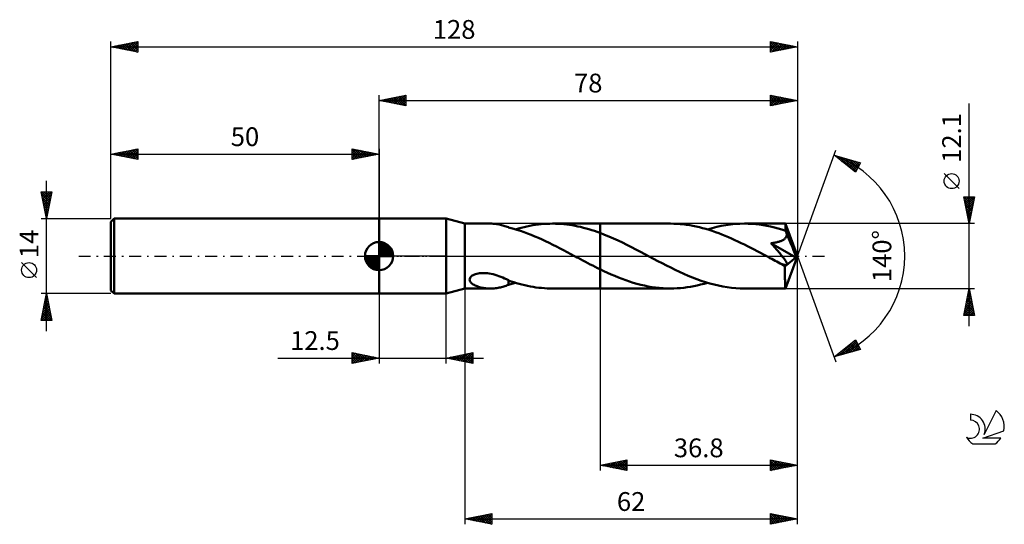
# Model space of a CAD drawing. Units: millimetres. Extents: x -17 to 167, y -50 to 44.
import ezdxf
from ezdxf.enums import TextEntityAlignment as Align

# ---------------------------------------------------------------- set-up
doc = ezdxf.new("R2010")
doc.units = ezdxf.units.MM
doc.header["$LTSCALE"] = 5.55
doc.linetypes.add('LONGDASH_DASH', pattern=[0.85, 0.4, -0.2, 0.05, -0.2])
for name, color, linetype in [('1', 4, 'CONTINUOUS'), ('2', 7, 'CONTINUOUS'), ('4', 2, 'LONGDASH_DASH'), ('CUT', 1, 'CONTINUOUS'), ('NOCUT', 7, 'CONTINUOUS'), ('SK1', 4, 'CONTINUOUS'), ('SK2', 7, 'CONTINUOUS'), ('SK4', 2, 'LONGDASH_DASH'), ('SK6', 5, 'CONTINUOUS')]:
    doc.layers.add(name, color=color, linetype=linetype)
doc.styles.get("Standard").update_dxf_attribs({"font": 'Monospac821 BT'})

msp = doc.modelspace()

# ---------------------------------------------------------------- linework, layer by layer
at = {"layer": '1', "color": 4, "linetype": 'CONTINUOUS', "lineweight": 50}
for p, q in [((50, 7), (62.5, 7)), ((50, -7), (50, 7)), ((66, 6.05), (62.5, 7)), ((62.5, -7), (62.5, 7)), ((66, 6.05), (70.8, 6.05)), ((66, -6.05), (66, 6.05)), ((71.02, 6.05), (70.79, 6.05)), ((71.26, 6.04), (71.02, 6.05)), ((71.49, 6.02), (71.26, 6.04)), ((71.72, 6), (71.49, 6.02)), ((71.95, 5.97), (71.72, 6)), ((72.18, 5.93), (71.95, 5.97)), ((72.4, 5.88), (72.18, 5.93)), ((72.62, 5.84), (72.4, 5.88)), ((72.84, 5.78), (72.62, 5.84)), ((73.06, 5.72), (72.84, 5.78)), ((73.27, 5.66), (73.06, 5.72)), ((73.48, 5.59), (73.27, 5.66)), ((73.69, 5.52), (73.48, 5.59)), ((73.9, 5.45), (73.69, 5.52)), ((77.04, 5.41), (77.57, 5.53)), ((77.57, 5.53), (78.11, 5.64)), ((78.11, 5.64), (78.64, 5.73)), ((78.64, 5.73), (79.18, 5.82)), ((79.18, 5.82), (79.71, 5.89)), ((79.71, 5.89), (80.25, 5.95)), ((80.25, 5.95), (80.79, 5.99)), ((80.79, 5.99), (81.32, 6.03)), ((81.32, 6.03), (81.86, 6.04)), ((81.86, 6.04), (82.4, 6.05)), ((82.34, 6.05), (91.2, 6.05)), ((82.91, 6.04), (82.4, 6.05)), ((83.43, 6.02), (82.91, 6.04)), ((83.95, 5.99), (83.43, 6.02)), ((84.47, 5.94), (83.95, 5.99)), ((84.98, 5.89), (84.47, 5.94)), ((85.5, 5.82), (84.98, 5.89)), ((86.02, 5.74), (85.5, 5.82)), ((86.54, 5.64), (86.02, 5.74)), ((87.06, 5.54), (86.54, 5.64)), ((87.57, 5.42), (87.06, 5.54)), ((104.33, 6.05), (91.2, 6.05)), ((91.2, 6.05), (91.2, 6.05)), ((91.2, 4.31), (91.2, 6.05)), ((91.2, -6.05), (91.2, 6.05)), ((104.93, 6.04), (104.33, 6.05)), ((105.53, 6.02), (104.93, 6.04)), ((106.12, 5.97), (105.53, 6.02)), ((106.73, 5.92), (106.12, 5.97)), ((107.33, 5.84), (106.73, 5.92)), ((107.93, 5.75), (107.33, 5.84)), ((108.53, 5.64), (107.93, 5.75)), ((109.13, 5.52), (108.53, 5.64)), ((109.73, 5.38), (109.13, 5.52)), ((112.95, 5.44), (113.81, 5.62)), ((113.81, 5.62), (114.67, 5.78)), ((114.67, 5.78), (115.53, 5.9)), ((115.53, 5.9), (116.4, 5.98)), ((116.4, 5.98), (117.25, 6.03)), ((117.25, 6.03), (118.11, 6.05)), ((118.81, 6.04), (118.11, 6.05)), ((125.74, 6.05), (118.11, 6.05)), ((119.52, 6), (118.81, 6.04)), ((120.22, 5.95), (119.52, 6)), ((120.92, 5.87), (120.22, 5.95)), ((121.61, 5.77), (120.92, 5.87)), ((122.3, 5.64), (121.61, 5.77)), ((123, 5.5), (122.3, 5.64)), ((125.75, 6.05), (125.74, 6.05)), ((125.74, 6.05), (125.74, 6.05)), ((125.74, 6.05), (125.74, 6.05)), ((125.75, 6.04), (125.75, 6.05)), ((125.75, 6.05), (125.75, 6.05)), ((125.75, 6.02), (125.75, 6.04)), ((128, 0), (125.75, 6.04)), ((125.75, 6.04), (125.75, 6.04)), ((125.76, 5.99), (125.75, 6.02)), ((125.76, 5.93), (125.76, 5.99)), ((125.77, 5.87), (125.76, 5.93)), ((125.78, 5.79), (125.77, 5.87)), ((125.78, 5.7), (125.78, 5.79)), ((125.79, 5.6), (125.78, 5.7)), ((125.79, 5.49), (125.79, 5.6)), ((74.11, 5.37), (73.9, 5.45)), ((74.11, 5.35), (74.11, 5.37)), ((74.61, 5.21), (74.11, 5.35)), ((75.11, 5.07), (74.61, 5.21)), ((75.7, 4.9), (75.11, 5.07)), ((75.45, 4.97), (75.98, 5.13)), ((76.36, 4.68), (75.7, 4.9)), ((75.98, 5.13), (76.51, 5.27)), ((77.03, 4.45), (76.36, 4.68)), ((76.51, 5.27), (77.04, 5.41)), ((77.69, 4.2), (77.03, 4.45)), ((78.37, 3.94), (77.69, 4.2)), ((79.04, 3.66), (78.37, 3.94)), ((88.09, 5.29), (87.57, 5.42)), ((88.61, 5.16), (88.09, 5.29)), ((89.13, 5.01), (88.61, 5.16)), ((89.64, 4.85), (89.13, 5.01)), ((90.16, 4.68), (89.64, 4.85)), ((90.68, 4.5), (90.16, 4.68)), ((91.2, 4.31), (90.68, 4.5)), ((92.04, 3.99), (91.2, 4.31)), ((91.2, 4.31), (91.2, 4.31)), ((91.2, 4.31), (91.2, 4.31)), ((91.2, 4.31), (91.2, 4.31)), ((91.2, 4.31), (91.2, 4.31)), ((91.2, 4.31), (91.2, 4.31)), ((92.87, 3.64), (92.04, 3.99)), ((110.33, 5.23), (109.73, 5.38)), ((110.93, 5.06), (110.33, 5.23)), ((111.53, 4.88), (110.93, 5.06)), ((111.22, 4.97), (112.09, 5.22)), ((112.13, 4.68), (111.53, 4.88)), ((112.09, 5.22), (112.95, 5.44)), ((112.73, 4.48), (112.13, 4.68)), ((113.33, 4.26), (112.73, 4.48)), ((113.92, 4.02), (113.33, 4.26)), ((114.52, 3.78), (113.92, 4.02)), ((115.12, 3.53), (114.52, 3.78)), ((123.7, 5.34), (123, 5.5)), ((124.4, 5.15), (123.7, 5.34)), ((125.1, 4.95), (124.4, 5.15)), ((125.8, 4.72), (125.1, 4.95)), ((125.8, 5.36), (125.79, 5.49)), ((128, 0), (125.8, 5.36)), ((125.8, 4.72), (125.8, 5.36)), ((125.83, 4.66), (125.8, 4.72)), ((125.85, 4.59), (125.83, 4.66)), ((125.88, 4.53), (125.85, 4.59)), ((125.91, 4.46), (125.88, 4.53)), ((125.9, 3.57), (125.95, 3.68)), ((125.93, 4.4), (125.91, 4.46)), ((125.96, 4.33), (125.93, 4.4)), ((125.95, 3.68), (125.98, 3.79)), ((125.99, 4.26), (125.96, 4.33)), ((125.98, 3.79), (126, 3.91)), ((126, 4.14), (125.99, 4.26)), ((126.73, 2.49), (125.99, 4.26)), ((126.01, 4.03), (126, 4.14)), ((126, 3.91), (126.01, 4.03)), ((79.71, 3.37), (79.04, 3.66)), ((80.38, 3.07), (79.71, 3.37)), ((81.05, 2.76), (80.38, 3.07)), ((81.72, 2.44), (81.05, 2.76)), ((82.4, 2.11), (81.72, 2.44)), ((83.07, 1.77), (82.4, 2.11)), ((93.71, 3.28), (92.87, 3.64)), ((94.55, 2.89), (93.71, 3.28)), ((95.39, 2.5), (94.55, 2.89)), ((96.22, 2.09), (95.39, 2.5)), ((97.05, 1.67), (96.22, 2.09)), ((115.73, 3.26), (115.12, 3.53)), ((116.33, 2.99), (115.73, 3.26)), ((116.92, 2.71), (116.33, 2.99)), ((117.52, 2.42), (116.92, 2.71)), ((118.12, 2.13), (117.52, 2.42)), ((118.71, 1.83), (118.12, 2.13)), ((123.07, 2.4), (123.29, 2.43)), ((123.28, 2.17), (123.07, 2.4)), ((127.69, -0.26), (123.07, 2.4)), ((123.48, 1.95), (123.28, 2.17)), ((123.29, 2.43), (123.5, 2.46)), ((123.68, 1.73), (123.48, 1.95)), ((123.5, 2.46), (123.69, 2.49)), ((123.69, 2.49), (123.88, 2.52)), ((123.88, 2.52), (124.05, 2.56)), ((124.05, 2.56), (124.22, 2.59)), ((124.22, 2.59), (124.37, 2.63)), ((124.37, 2.63), (124.52, 2.67)), ((124.52, 2.67), (124.65, 2.71)), ((124.65, 2.71), (124.78, 2.75)), ((124.78, 2.75), (124.91, 2.8)), ((124.91, 2.8), (125.04, 2.85)), ((125.04, 2.85), (125.16, 2.91)), ((125.16, 2.91), (125.28, 2.97)), ((125.28, 2.97), (125.39, 3.04)), ((125.39, 3.04), (125.5, 3.11)), ((125.5, 3.11), (125.6, 3.19)), ((125.6, 3.19), (125.69, 3.28)), ((125.69, 3.28), (125.77, 3.37)), ((125.77, 3.37), (125.84, 3.47)), ((125.84, 3.47), (125.9, 3.57)), ((127.08, 1.63), (126.73, 2.49)), ((83.74, 1.42), (83.07, 1.77)), ((84.41, 1.07), (83.74, 1.42)), ((85.09, 0.72), (84.41, 1.07)), ((85.76, 0.36), (85.09, 0.72)), ((86.44, 0), (85.76, 0.36)), ((86.55, -0.06), (86.44, 0)), ((97.89, 1.23), (97.05, 1.67)), ((98.72, 0.8), (97.89, 1.23)), ((99.56, 0.36), (98.72, 0.8)), ((100.37, -0.07), (99.56, 0.36)), ((119.31, 1.52), (118.71, 1.83)), ((119.91, 1.22), (119.31, 1.52)), ((120.51, 0.9), (119.91, 1.22)), ((121.1, 0.59), (120.51, 0.9)), ((121.69, 0.28), (121.1, 0.59)), ((122.28, -0.04), (121.69, 0.28)), ((123.86, 1.51), (123.68, 1.73)), ((124.05, 1.31), (123.86, 1.51)), ((124.22, 1.1), (124.05, 1.31)), ((124.39, 0.91), (124.22, 1.1)), ((124.55, 0.72), (124.39, 0.91)), ((124.7, 0.54), (124.55, 0.72)), ((124.85, 0.36), (124.7, 0.54)), ((124.99, 0.19), (124.85, 0.36)), ((125.12, 0.03), (124.99, 0.19)), ((125.24, -0.12), (125.12, 0.03)), ((125.75, -6.04), (128, 0)), ((127.29, 1.11), (127.08, 1.63)), ((127.42, 0.76), (127.29, 1.11)), ((127.51, 0.5), (127.42, 0.76)), ((127.58, 0.3), (127.51, 0.5)), ((127.62, 0.14), (127.58, 0.3)), ((127.63, 0.07), (127.61, 0.14)), ((128, 0), (127.61, 0.14)), ((127.62, 0.14), (127.61, 0.14)), ((128, 0), (127.62, 0.14)), ((127.64, 0.01), (127.63, 0.07)), ((127.65, -0.05), (127.64, 0.01)), ((86.66, -0.12), (86.55, -0.06)), ((86.77, -0.18), (86.66, -0.12)), ((86.89, -0.24), (86.77, -0.18)), ((87, -0.29), (86.89, -0.24)), ((87.11, -0.35), (87, -0.29)), ((87.56, -0.59), (87.11, -0.35)), ((88.02, -0.83), (87.56, -0.59)), ((88.47, -1.07), (88.02, -0.83)), ((88.92, -1.31), (88.47, -1.07)), ((89.38, -1.54), (88.92, -1.31)), ((89.83, -1.78), (89.38, -1.54)), ((90.29, -2.01), (89.83, -1.78)), ((101.17, -0.5), (100.37, -0.07)), ((101.97, -0.93), (101.17, -0.5)), ((102.78, -1.35), (101.97, -0.93)), ((103.59, -1.76), (102.78, -1.35)), ((104.4, -2.16), (103.59, -1.76)), ((122.88, -0.36), (122.28, -0.04)), ((123.2, -0.52), (122.88, -0.36)), ((123.52, -0.69), (123.2, -0.52)), ((123.84, -0.86), (123.52, -0.69)), ((124.16, -1.03), (123.84, -0.86)), ((124.47, -1.19), (124.16, -1.03)), ((124.79, -1.36), (124.47, -1.19)), ((124.89, -1.4), (124.79, -1.36)), ((124.99, -1.44), (124.89, -1.4)), ((125.08, -1.48), (124.99, -1.44)), ((125.18, -1.52), (125.08, -1.48)), ((125.28, -1.56), (125.18, -1.52)), ((125.35, -0.27), (125.24, -0.12)), ((125.38, -1.59), (125.28, -1.56)), ((125.46, -0.41), (125.35, -0.27)), ((125.47, -1.62), (125.38, -1.59)), ((125.55, -0.54), (125.46, -0.41)), ((125.56, -1.64), (125.47, -1.62)), ((125.64, -0.66), (125.55, -0.54)), ((125.65, -1.66), (125.56, -1.64)), ((125.72, -0.77), (125.64, -0.66)), ((125.73, -1.67), (125.65, -1.66)), ((125.68, -1.94), (127.69, -0.26)), ((125.79, -0.88), (125.72, -0.77)), ((125.81, -1.68), (125.73, -1.67)), ((125.85, -0.98), (125.79, -0.88)), ((125.81, -1.68), (125.88, -1.67)), ((125.9, -1.08), (125.85, -0.98)), ((125.88, -1.67), (125.94, -1.66)), ((125.95, -1.17), (125.9, -1.08)), ((125.94, -1.66), (125.99, -1.63)), ((125.98, -1.25), (125.95, -1.17)), ((126.01, -1.33), (125.98, -1.25)), ((125.99, -1.63), (126.03, -1.59)), ((126.04, -1.4), (126.01, -1.33)), ((126.03, -1.59), (126.04, -1.53)), ((126.05, -1.47), (126.04, -1.4)), ((126.04, -1.53), (126.05, -1.47)), ((127.66, -0.11), (127.65, -0.05)), ((127.67, -0.16), (127.66, -0.11)), ((127.68, -0.21), (127.67, -0.16)), ((127.69, -0.26), (127.68, -0.21)), ((67.21, -3.77), (67.37, -3.65)), ((67.37, -3.65), (67.56, -3.54)), ((67.56, -3.54), (67.77, -3.44)), ((67.77, -3.44), (67.98, -3.36)), ((67.98, -3.36), (68.21, -3.3)), ((68.21, -3.3), (68.45, -3.25)), ((68.45, -3.25), (68.71, -3.2)), ((68.71, -3.2), (68.98, -3.17)), ((68.98, -3.17), (69.27, -3.16)), ((69.27, -3.16), (69.57, -3.16)), ((69.89, -3.17), (69.57, -3.16)), ((70.22, -3.21), (69.89, -3.17)), ((70.55, -3.25), (70.22, -3.21)), ((70.9, -3.32), (70.55, -3.25)), ((71.26, -3.4), (70.9, -3.32)), ((71.62, -3.5), (71.26, -3.4)), ((71.99, -3.61), (71.62, -3.5)), ((72.35, -3.74), (71.99, -3.61)), ((90.74, -2.23), (90.29, -2.01)), ((91.2, -2.45), (90.74, -2.23)), ((91.2, -2.45), (91.2, -2.45)), ((91.2, -2.45), (91.2, -2.45)), ((91.2, -2.45), (91.2, -2.45)), ((91.2, -2.45), (91.2, -2.45)), ((91.2, -2.45), (91.2, -2.45)), ((91.2, -2.45), (91.2, -2.45)), ((91.89, -2.79), (91.2, -2.45)), ((91.2, -6.05), (91.2, -2.45)), ((92.58, -3.11), (91.89, -2.79)), ((93.26, -3.41), (92.58, -3.11)), ((93.95, -3.71), (93.26, -3.41)), ((105.2, -2.56), (104.4, -2.16)), ((106.01, -2.94), (105.2, -2.56)), ((106.82, -3.31), (106.01, -2.94)), ((107.62, -3.66), (106.82, -3.31)), ((108.43, -3.99), (107.62, -3.66)), ((125.68, -2.31), (125.68, -1.94)), ((125.68, -2.67), (125.68, -2.31)), ((125.68, -3.01), (125.68, -2.67)), ((125.68, -3.34), (125.68, -3.01)), ((125.68, -3.66), (125.68, -3.34)), ((125.68, -3.97), (125.68, -3.66)), ((66.88, -4.39), (66.9, -4.23)), ((66.9, -4.55), (66.88, -4.39)), ((66.9, -4.23), (66.96, -4.07)), ((66.95, -4.69), (66.9, -4.55)), ((67.04, -4.83), (66.95, -4.69)), ((66.96, -4.07), (67.07, -3.92)), ((67.14, -4.95), (67.04, -4.83)), ((67.07, -3.92), (67.21, -3.77)), ((67.26, -5.07), (67.14, -4.95)), ((67.39, -5.18), (67.26, -5.07)), ((67.54, -5.28), (67.39, -5.18)), ((67.71, -5.38), (67.54, -5.28)), ((67.89, -5.47), (67.71, -5.38)), ((68.09, -5.56), (67.89, -5.47)), ((72.7, -3.87), (72.35, -3.74)), ((73.06, -4.02), (72.7, -3.87)), ((73.41, -4.17), (73.06, -4.02)), ((73.76, -4.33), (73.41, -4.17)), ((73.69, -5.52), (73.9, -5.45)), ((74.12, -4.49), (73.76, -4.33)), ((73.9, -5.45), (74.11, -5.37)), ((74.11, -4.63), (74.11, -4.49)), ((74.11, -4.77), (74.11, -4.63)), ((74.11, -4.91), (74.11, -4.77)), ((74.11, -5.06), (74.11, -4.91)), ((74.11, -5.21), (74.11, -5.06)), ((74.11, -5.37), (74.11, -5.21)), ((74.11, -5.35), (74.33, -5.29)), ((74.12, -4.53), (74.12, -4.49)), ((74.61, -4.71), (74.12, -4.53)), ((74.33, -5.29), (74.54, -5.23)), ((74.54, -5.23), (74.76, -5.17)), ((75.11, -4.87), (74.61, -4.71)), ((74.76, -5.17), (74.98, -5.11)), ((74.98, -5.11), (75.2, -5.05)), ((75.62, -5.03), (75.11, -4.87)), ((75.2, -5.05), (75.45, -4.98)), ((76.14, -5.17), (75.62, -5.03)), ((76.65, -5.31), (76.14, -5.17)), ((77.17, -5.44), (76.65, -5.31)), ((77.69, -5.55), (77.17, -5.44)), ((94.64, -3.99), (93.95, -3.71)), ((95.34, -4.26), (94.64, -3.99)), ((96.02, -4.51), (95.34, -4.26)), ((96.71, -4.75), (96.02, -4.51)), ((97.4, -4.97), (96.71, -4.75)), ((98.09, -5.17), (97.4, -4.97)), ((98.79, -5.35), (98.09, -5.17)), ((99.48, -5.51), (98.79, -5.35)), ((109.23, -4.3), (108.43, -3.99)), ((108.71, -5.61), (109.34, -5.47)), ((110.04, -4.59), (109.23, -4.3)), ((109.34, -5.47), (109.96, -5.32)), ((109.96, -5.32), (110.59, -5.16)), ((110.85, -4.86), (110.04, -4.59)), ((110.59, -5.16), (111.22, -4.98)), ((111.66, -5.1), (110.85, -4.86)), ((112.46, -5.32), (111.66, -5.1)), ((113.27, -5.51), (112.46, -5.32)), ((125.68, -4.27), (125.68, -3.97)), ((125.69, -4.54), (125.68, -4.27)), ((125.69, -4.8), (125.69, -4.54)), ((125.69, -5.03), (125.69, -4.8)), ((125.7, -5.25), (125.69, -5.03)), ((125.7, -5.43), (125.7, -5.25)), ((125.71, -5.6), (125.7, -5.43)), ((50, -7), (62.5, -7)), ((62.5, -7), (66, -6.05)), ((66, -6.05), (70.8, -6.05)), ((68.3, -5.64), (68.09, -5.56)), ((68.51, -5.71), (68.3, -5.64)), ((68.74, -5.78), (68.51, -5.71)), ((68.96, -5.83), (68.74, -5.78)), ((69.19, -5.89), (68.96, -5.83)), ((69.42, -5.93), (69.19, -5.89)), ((69.64, -5.97), (69.42, -5.93)), ((69.87, -6), (69.64, -5.97)), ((70.1, -6.02), (69.87, -6)), ((70.33, -6.04), (70.1, -6.02)), ((70.56, -6.05), (70.33, -6.04)), ((70.79, -6.05), (70.56, -6.05)), ((70.79, -6.05), (71.02, -6.05)), ((71.02, -6.05), (71.26, -6.04)), ((71.26, -6.04), (71.49, -6.02)), ((71.49, -6.02), (71.72, -6)), ((71.72, -6), (71.95, -5.97)), ((71.95, -5.97), (72.18, -5.93)), ((72.18, -5.93), (72.4, -5.88)), ((72.4, -5.88), (72.62, -5.84)), ((72.62, -5.84), (72.84, -5.78)), ((72.84, -5.78), (73.06, -5.72)), ((73.06, -5.72), (73.27, -5.66)), ((73.27, -5.66), (73.48, -5.59)), ((73.48, -5.59), (73.69, -5.52)), ((78.22, -5.66), (77.69, -5.55)), ((78.74, -5.75), (78.22, -5.66)), ((79.26, -5.83), (78.74, -5.75)), ((79.78, -5.9), (79.26, -5.83)), ((80.3, -5.95), (79.78, -5.9)), ((80.83, -6), (80.3, -5.95)), ((81.35, -6.03), (80.83, -6)), ((81.87, -6.04), (81.35, -6.03)), ((82.4, -6.05), (81.87, -6.04)), ((82.34, -6.05), (91.2, -6.05)), ((91.2, -6.05), (91.2, -6.05)), ((91.2, -6.05), (104.33, -6.05)), ((100.18, -5.65), (99.48, -5.51)), ((100.86, -5.77), (100.18, -5.65)), ((101.55, -5.87), (100.86, -5.77)), ((102.24, -5.95), (101.55, -5.87)), ((102.94, -6.01), (102.24, -5.95)), ((103.63, -6.04), (102.94, -6.01)), ((104.33, -6.05), (103.63, -6.04)), ((104.33, -6.05), (104.95, -6.04)), ((104.95, -6.04), (105.57, -6.01)), ((105.57, -6.01), (106.2, -5.97)), ((106.2, -5.97), (106.82, -5.91)), ((106.82, -5.91), (107.45, -5.82)), ((107.45, -5.82), (108.08, -5.72)), ((108.08, -5.72), (108.71, -5.61)), ((114.07, -5.67), (113.27, -5.51)), ((114.88, -5.81), (114.07, -5.67)), ((115.69, -5.91), (114.88, -5.81)), ((116.5, -5.99), (115.69, -5.91)), ((117.31, -6.04), (116.5, -5.99)), ((118.11, -6.05), (117.31, -6.04)), ((118.11, -6.05), (125.74, -6.05)), ((125.71, -5.73), (125.71, -5.6)), ((125.72, -5.84), (125.71, -5.73)), ((125.72, -5.93), (125.72, -5.84)), ((125.73, -6), (125.72, -5.93)), ((125.74, -6.04), (125.73, -6)), ((125.74, -6.05), (125.74, -6.04)), ((125.74, -6.05), (125.74, -6.05)), ((125.74, -6.05), (125.74, -6.05)), ((125.74, -6.05), (125.75, -6.05)), ((125.75, -6.05), (125.75, -6.04)), ((125.75, -6.04), (125.75, -6.04)), ((125.75, -6.05), (125.75, -6.05))]:
    msp.add_line(p, q, dxfattribs=at)
msp.add_ellipse((128, 0), major_axis=(-9.08, 5.53), ratio=0.270918, start_param=1.378298, end_param=1.479325, dxfattribs=at)
at = {"layer": '2', "color": 7, "linetype": 'CONTINUOUS', "lineweight": 25}
for p, q in [((50, 7), (50, 30)), ((50, 29), (55, 30)), ((51.54, 28.69), (52.31, 29.46)), ((51.89, 28.62), (52.84, 29.57)), ((52, 29.4), (52.99, 28.4)), ((52.25, 28.55), (53.37, 29.67)), ((52.35, 29.47), (53.52, 28.3)), ((52.6, 28.48), (53.9, 29.78)), ((52.7, 29.54), (54.06, 28.19)), ((52.95, 28.41), (54.43, 29.89)), ((53.06, 29.61), (54.59, 28.08)), ((53.31, 28.34), (54.96, 29.99)), ((53.41, 29.68), (55, 28.09)), ((53.66, 28.27), (55, 29.61)), ((53.76, 29.75), (55, 28.52)), ((54.12, 29.82), (55, 28.94)), ((54.47, 29.89), (55, 29.37)), ((54.82, 29.96), (55, 29.79)), ((55, 30), (55, 28)), ((123, 28), (123, 30)), ((123, 30), (128, 29)), ((123, 29.75), (123.21, 29.96)), ((123, 29.32), (123.56, 29.89)), ((123, 28.9), (123.92, 29.82)), ((123, 28.47), (124.27, 29.75)), ((123, 28.05), (124.63, 29.67)), ((123, 29.67), (124.39, 28.28)), ((123.12, 29.98), (124.75, 28.35)), ((123.47, 28.09), (124.98, 29.6)), ((123.65, 29.87), (125.1, 28.42)), ((124, 28.2), (125.33, 29.53)), ((124.18, 29.76), (125.45, 28.49)), ((124.53, 28.31), (125.69, 29.46)), ((124.71, 29.66), (125.81, 28.56)), ((125.06, 28.41), (126.04, 29.39)), ((125.24, 29.55), (126.16, 28.63)), ((125.77, 29.45), (126.51, 28.7)), ((128, 30), (128, 0)), ((50, 29), (128, 29)), ((55, 28), (50, 29)), ((50.13, 28.97), (50.19, 29.04)), ((50.23, 29.05), (50.34, 28.93)), ((50.48, 28.9), (50.72, 29.14)), ((50.58, 29.12), (50.87, 28.83)), ((50.83, 28.83), (51.25, 29.25)), ((50.94, 29.19), (51.4, 28.72)), ((51.19, 28.76), (51.78, 29.36)), ((51.29, 29.26), (51.93, 28.61)), ((51.64, 29.33), (52.46, 28.51)), ((54.01, 28.2), (55, 29.18)), ((54.37, 28.13), (55, 28.76)), ((54.72, 28.06), (55, 28.33)), ((123, 29.25), (124.04, 28.21)), ((128, 29), (123, 28)), ((123, 28.82), (123.69, 28.14)), ((123, 28.4), (123.33, 28.07)), ((125.59, 28.52), (126.39, 29.32)), ((126.12, 28.62), (126.75, 29.25)), ((126.3, 29.34), (126.87, 28.77)), ((126.65, 28.73), (127.1, 29.18)), ((126.83, 29.23), (127.22, 28.84)), ((127.18, 28.84), (127.45, 29.11)), ((127.36, 29.13), (127.58, 28.92)), ((127.71, 28.94), (127.81, 29.04)), ((127.89, 29.02), (127.93, 28.99)), ((160, -13.05), (160, 28.45)), ((128, 0), (135.18, 19.73)), ((134.84, 18.79), (139.75, 17.4)), ((138.83, 15.62), (134.84, 18.79)), ((134.87, 18.77), (134.88, 18.78)), ((135.11, 18.58), (135.21, 18.69)), ((135.27, 18.67), (136.36, 17.59)), ((135.34, 18.39), (135.55, 18.59)), ((135.58, 18.2), (135.88, 18.5)), ((135.82, 18.02), (136.21, 18.41)), ((135.87, 18.5), (138.43, 15.94)), ((136.05, 17.83), (136.54, 18.31)), ((136.29, 17.64), (136.87, 18.22)), ((136.46, 18.33), (138.95, 15.85)), ((136.53, 17.45), (137.2, 18.12)), ((136.76, 17.27), (137.53, 18.03)), ((137, 17.08), (137.86, 17.94)), ((137.05, 18.16), (139.09, 16.13)), ((137.24, 16.89), (138.19, 17.84)), ((137.47, 16.7), (138.52, 17.75)), ((137.65, 18), (139.24, 16.41)), ((137.71, 16.51), (138.85, 17.65)), ((137.94, 16.33), (139.18, 17.56)), ((138.18, 16.14), (139.51, 17.47)), ((138.24, 17.83), (139.38, 16.69)), ((138.42, 15.95), (139.62, 17.15)), ((138.83, 17.66), (139.52, 16.97)), ((139.75, 17.4), (138.83, 15.62)), ((139.42, 17.49), (139.67, 17.25)), ((138.65, 15.76), (139.17, 16.28)), ((158.15, 12.57), (155.35, 15.37)), ((160, 6.05), (159, 11.05)), ((159, 11.05), (161, 11.05)), ((159.01, 11.01), (159.05, 11.05)), ((159.02, 11.05), (160.67, 9.4)), ((159.08, 10.66), (159.47, 11.05)), ((159.15, 10.3), (159.9, 11.05)), ((159.22, 9.95), (160.32, 11.05)), ((159.29, 9.6), (160.75, 11.05)), ((159.44, 11.05), (160.74, 9.75)), ((159.87, 11.05), (160.81, 10.1)), ((161, 11.05), (160, 6.05)), ((160.29, 11.05), (160.88, 10.46)), ((160.71, 11.05), (160.95, 10.81)), ((159.1, 10.54), (160.6, 9.04)), ((159.21, 10.01), (160.53, 8.69)), ((159.31, 9.48), (160.46, 8.34)), ((159.36, 9.24), (160.96, 10.84)), ((159.43, 8.89), (160.85, 10.31)), ((159.5, 8.53), (160.75, 9.78)), ((159.57, 8.18), (160.64, 9.25)), ((159.42, 8.95), (160.39, 7.98)), ((159.53, 8.42), (160.32, 7.63)), ((159.63, 7.89), (160.25, 7.28)), ((159.64, 7.83), (160.53, 8.72)), ((159.72, 7.47), (160.43, 8.19)), ((159.74, 7.36), (160.17, 6.92)), ((159.79, 7.12), (160.32, 7.66)), ((161, 6.05), (125.8, 6.05)), ((159.84, 6.83), (160.1, 6.57)), ((159.86, 6.77), (160.21, 7.12)), ((159.93, 6.41), (160.11, 6.59)), ((159.95, 6.3), (160.03, 6.22)), ((160, 6.06), (160, 6.06)), ((128, -40), (128, 0)), ((128, -50), (128, 0)), ((128, 0), (135.18, -19.73)), ((50, -7), (50, -20)), ((62.5, -20), (62.5, -7)), ((66, -6.05), (66, -50)), ((91.2, -6.05), (91.2, -40)), ((125.8, -6.05), (161, -6.05)), ((159, -11.05), (160, -6.05)), ((159.68, -7.67), (160.22, -7.13)), ((159.78, -7.14), (160.15, -6.78)), ((159.79, -7.12), (160.32, -7.65)), ((159.86, -6.76), (160.21, -7.12)), ((159.89, -6.61), (160.08, -6.43)), ((159.93, -6.41), (160.11, -6.59)), ((159.99, -6.08), (160, -6.07)), ((160, -6.05), (161, -11.05)), ((160, -6.05), (160, -6.06)), ((159.14, -10.33), (160.57, -8.9)), ((159.25, -9.8), (160.5, -8.55)), ((159.36, -9.27), (160.43, -8.19)), ((159.43, -8.88), (160.85, -10.3)), ((159.46, -8.74), (160.36, -7.84)), ((159.5, -8.53), (160.74, -9.77)), ((159.57, -8.2), (160.29, -7.49)), ((159.57, -8.18), (160.64, -9.24)), ((159.65, -7.82), (160.53, -8.71)), ((159.72, -7.47), (160.43, -8.18)), ((159.01, -11), (159.05, -11.05)), ((159.04, -10.86), (160.64, -9.25)), ((159.08, -10.65), (159.48, -11.05)), ((159.15, -10.3), (159.9, -11.05)), ((159.22, -9.94), (160.33, -11.05)), ((159.27, -11.05), (160.71, -9.61)), ((159.29, -9.59), (160.75, -11.05)), ((159.36, -9.24), (160.96, -10.83)), ((159.69, -11.05), (160.78, -9.96)), ((160.12, -11.05), (160.85, -10.31)), ((160.54, -11.05), (160.92, -10.67)), ((161, -11.05), (159, -11.05)), ((160.97, -11.05), (160.99, -11.02)), ((134.84, -18.79), (138.83, -15.62)), ((135.89, -18.5), (138.5, -15.88)), ((136.48, -18.33), (138.95, -15.86)), ((137.07, -18.16), (139.1, -16.14)), ((137.67, -17.99), (139.24, -16.42)), ((137.75, -16.48), (138.91, -17.64)), ((137.99, -16.29), (139.24, -17.54)), ((138.23, -16.1), (139.57, -17.45)), ((138.46, -15.91), (139.53, -16.98)), ((138.7, -15.73), (139.08, -16.11)), ((138.83, -15.62), (139.75, -17.4)), ((45, -20), (45, -18)), ((45, -18), (50, -19)), ((45, -18.38), (45.31, -18.06)), ((45, -18.8), (45.67, -18.13)), ((45, -19.22), (46.02, -18.2)), ((45, -19.65), (46.37, -18.27)), ((45.06, -18.01), (46.71, -19.66)), ((45.09, -19.98), (46.73, -18.35)), ((45.59, -18.12), (47.06, -19.59)), ((46.12, -18.22), (47.41, -19.52)), ((46.65, -18.33), (47.77, -19.45)), ((62.5, -19), (67.5, -18)), ((64.9, -19.48), (66.09, -18.28)), ((65.25, -19.55), (66.62, -18.18)), ((65.6, -19.62), (67.15, -18.07)), ((65.94, -18.31), (67.5, -19.88)), ((65.96, -19.69), (67.5, -18.15)), ((66.29, -18.24), (67.5, -19.45)), ((66.64, -18.17), (67.5, -19.03)), ((67, -18.1), (67.5, -18.6)), ((67.35, -18.03), (67.5, -18.18)), ((67.5, -18), (67.5, -20)), ((139.75, -17.4), (134.84, -18.79)), ((135.3, -18.66), (136.43, -17.53)), ((135.39, -18.36), (135.61, -18.58)), ((135.63, -18.17), (135.94, -18.48)), ((135.86, -17.98), (136.27, -18.39)), ((136.1, -17.79), (136.6, -18.29)), ((136.34, -17.6), (136.93, -18.2)), ((136.57, -17.42), (137.26, -18.11)), ((136.81, -17.23), (137.59, -18.01)), ((137.04, -17.04), (137.92, -17.92)), ((137.28, -16.85), (138.25, -17.82)), ((137.52, -16.67), (138.58, -17.73)), ((138.26, -17.82), (139.38, -16.7)), ((138.85, -17.65), (139.53, -16.98)), ((139.45, -17.48), (139.67, -17.26)), ((31.1, -19), (69.5, -19)), ((45, -18.38), (46.35, -19.73)), ((45, -18.8), (46, -19.8)), ((50, -19), (45, -20)), ((45, -19.22), (45.65, -19.87)), ((45, -19.65), (45.29, -19.94)), ((45.62, -19.88), (47.08, -18.42)), ((46.15, -19.77), (47.43, -18.49)), ((46.68, -19.66), (47.79, -18.56)), ((47.18, -18.44), (48.12, -19.38)), ((47.21, -19.56), (48.14, -18.63)), ((47.71, -18.54), (48.47, -19.31)), ((47.74, -19.45), (48.5, -18.7)), ((48.24, -18.65), (48.83, -19.23)), ((48.27, -19.35), (48.85, -18.77)), ((48.77, -18.75), (49.18, -19.16)), ((48.8, -19.24), (49.2, -18.84)), ((49.3, -18.86), (49.54, -19.09)), ((49.33, -19.13), (49.56, -18.91)), ((49.83, -18.97), (49.89, -19.02)), ((49.86, -19.03), (49.91, -18.98)), ((67.5, -20), (62.5, -19)), ((62.75, -18.95), (62.88, -19.08)), ((62.77, -19.05), (62.91, -18.92)), ((63.11, -18.88), (63.41, -19.18)), ((63.13, -19.13), (63.44, -18.81)), ((63.46, -18.81), (63.94, -19.29)), ((63.48, -19.2), (63.97, -18.71)), ((63.81, -18.74), (64.47, -19.39)), ((63.84, -19.27), (64.5, -18.6)), ((64.17, -18.67), (65, -19.5)), ((64.19, -19.34), (65.03, -18.49)), ((64.52, -18.6), (65.53, -19.61)), ((64.54, -19.41), (65.56, -18.39)), ((64.88, -18.52), (66.06, -19.71)), ((65.23, -18.45), (66.59, -19.82)), ((65.58, -18.38), (67.12, -19.92)), ((66.31, -19.76), (67.5, -18.57)), ((66.66, -19.83), (67.5, -19)), ((67.02, -19.9), (67.5, -19.42)), ((67.37, -19.97), (67.5, -19.85)), ((134.92, -18.73), (134.95, -18.76)), ((135.15, -18.54), (135.28, -18.67)), ((91.2, -39), (96.2, -38)), ((92.81, -39.32), (93.62, -38.52)), ((93.17, -39.39), (94.15, -38.41)), ((93.52, -39.46), (94.68, -38.3)), ((93.61, -38.52), (94.81, -39.72)), ((93.87, -39.53), (95.21, -38.2)), ((93.96, -38.45), (95.34, -39.83)), ((94.23, -39.61), (95.74, -38.09)), ((94.32, -38.38), (95.87, -39.93)), ((94.58, -39.68), (96.2, -38.06)), ((94.67, -38.31), (96.2, -39.84)), ((94.93, -39.75), (96.2, -38.48)), ((95.02, -38.24), (96.2, -39.41)), ((95.38, -38.16), (96.2, -38.99)), ((95.73, -38.09), (96.2, -38.56)), ((96.08, -38.02), (96.2, -38.14)), ((96.2, -38), (96.2, -40)), ((123, -40), (123, -38)), ((123, -38), (128, -39)), ((123, -38.37), (123.31, -38.06)), ((123, -38.8), (123.66, -38.13)), ((123, -39.22), (124.02, -38.2)), ((123, -38.21), (124.49, -39.7)), ((123, -39.64), (124.37, -38.27)), ((123.08, -39.98), (124.72, -38.34)), ((123.27, -38.05), (124.84, -39.63)), ((123.62, -39.88), (125.08, -38.42)), ((123.8, -38.16), (125.2, -39.56)), ((124.15, -39.77), (125.43, -38.49)), ((124.33, -38.27), (125.55, -39.49)), ((124.86, -38.37), (125.91, -39.42)), ((125.39, -38.48), (126.26, -39.35)), ((91.2, -39), (128, -39)), ((96.2, -40), (91.2, -39)), ((91.4, -39.04), (91.5, -38.94)), ((91.49, -38.94), (91.63, -39.09)), ((91.75, -39.11), (92.03, -38.83)), ((91.84, -38.87), (92.16, -39.19)), ((92.11, -39.18), (92.56, -38.73)), ((92.2, -38.8), (92.69, -39.3)), ((92.46, -39.25), (93.09, -38.62)), ((92.55, -38.73), (93.22, -39.4)), ((92.9, -38.66), (93.75, -39.51)), ((93.26, -38.59), (94.28, -39.62)), ((95.29, -39.82), (96.2, -38.91)), ((95.64, -39.89), (96.2, -39.33)), ((96, -39.96), (96.2, -39.75)), ((123, -38.63), (124.14, -39.77)), ((128, -39), (123, -40)), ((123, -39.06), (123.78, -39.84)), ((123, -39.48), (123.43, -39.91)), ((123, -39.91), (123.08, -39.98)), ((124.68, -39.66), (125.78, -38.56)), ((125.21, -39.56), (126.14, -38.63)), ((125.74, -39.45), (126.49, -38.7)), ((125.92, -38.58), (126.61, -39.28)), ((126.27, -39.35), (126.84, -38.77)), ((126.45, -38.69), (126.97, -39.21)), ((126.8, -39.24), (127.2, -38.84)), ((126.98, -38.8), (127.32, -39.14)), ((127.33, -39.13), (127.55, -38.91)), ((127.51, -38.9), (127.67, -39.07)), ((127.86, -39.03), (127.91, -38.98)), ((66, -49), (71, -48)), ((66, -49), (128, -49)), ((71, -50), (66, -49)), ((66.09, -48.98), (66.14, -49.03)), ((66.26, -49.05), (66.39, -48.92)), ((66.44, -48.91), (66.67, -49.13)), ((66.61, -49.12), (66.92, -48.82)), ((66.8, -48.84), (67.2, -49.24)), ((66.97, -49.19), (67.45, -48.71)), ((67.15, -48.77), (67.73, -49.35)), ((67.32, -49.26), (67.98, -48.6)), ((67.51, -48.7), (68.26, -49.45)), ((67.67, -49.33), (68.51, -48.5)), ((67.86, -48.63), (68.79, -49.56)), ((68.03, -49.41), (69.04, -48.39)), ((68.21, -48.56), (69.32, -49.66)), ((68.38, -49.48), (69.57, -48.29)), ((68.57, -48.49), (69.85, -49.77)), ((68.74, -49.55), (70.1, -48.18)), ((68.92, -48.42), (70.38, -49.88)), ((69.09, -49.62), (70.63, -48.07)), ((69.27, -48.35), (70.91, -49.98)), ((69.44, -49.69), (71, -48.13)), ((69.63, -48.27), (71, -49.65)), ((69.8, -49.76), (71, -48.56)), ((69.98, -48.2), (71, -49.22)), ((70.15, -49.83), (71, -48.98)), ((70.33, -48.13), (71, -48.8)), ((70.5, -49.9), (71, -49.4)), ((70.69, -48.06), (71, -48.38)), ((71, -48), (71, -50)), ((123, -50), (123, -48)), ((123, -48), (128, -49)), ((123, -48.19), (123.16, -48.03)), ((123, -48.61), (123.51, -48.1)), ((123, -49.04), (123.86, -48.17)), ((123, -49.46), (124.22, -48.24)), ((123, -49.89), (124.57, -48.31)), ((123, -48.39), (124.34, -49.73)), ((123, -48.82), (123.99, -49.8)), ((128, -49), (123, -50)), ((123, -49.24), (123.63, -49.87)), ((123.04, -48.01), (124.69, -49.66)), ((123.39, -49.92), (124.92, -48.38)), ((123.57, -48.11), (125.05, -49.59)), ((123.92, -49.82), (125.28, -48.46)), ((124.1, -48.22), (125.4, -49.52)), ((124.45, -49.71), (125.63, -48.53)), ((124.63, -48.33), (125.75, -49.45)), ((124.98, -49.6), (125.99, -48.6)), ((125.16, -48.43), (126.11, -49.38)), ((125.51, -49.5), (126.34, -48.67)), ((125.69, -48.54), (126.46, -49.31)), ((126.04, -49.39), (126.69, -48.74)), ((126.22, -48.64), (126.81, -49.24)), ((126.57, -49.29), (127.05, -48.81)), ((126.75, -48.75), (127.17, -49.17)), ((127.1, -49.18), (127.4, -48.88)), ((127.28, -48.86), (127.52, -49.1)), ((127.63, -49.07), (127.75, -48.95)), ((127.81, -48.96), (127.87, -49.03)), ((70.86, -49.97), (71, -49.83)), ((123, -49.67), (123.28, -49.94))]:
    msp.add_line(p, q, dxfattribs=at)
msp.add_circle((156.75, 13.97), 1.4, dxfattribs=at)
msp.add_arc((128, 0), 20, 290, 70, dxfattribs=at)
at = {"layer": '4', "color": 2, "linetype": 'LONGDASH_DASH', "lineweight": 25}
msp.add_line((50, 0), (128, 0), dxfattribs=at)
at = {"layer": 'CUT', "color": 1, "linetype": 'CONTINUOUS', "lineweight": 25}
for p, q in [((125.8, 6.05), (91.2, 6.05)), ((91.2, 6.05), (91.2, 0)), ((128, 0), (125.8, 6.05)), ((91.2, 0), (128, 0))]:
    msp.add_line(p, q, dxfattribs=at)
at = {"layer": 'NOCUT', "color": 7, "linetype": 'CONTINUOUS', "lineweight": 25}
for p, q in [((50, 0), (50, 7)), ((50, 7), (62.5, 7)), ((66, 6.05), (62.5, 7)), ((62.5, 7), (62.5, 0)), ((91.2, 6.05), (66, 6.05)), ((91.2, 0), (91.2, 6.05)), ((91.2, 6.05), (91.2, 6.05)), ((91.2, 6.05), (91.2, 0)), ((91.2, 6.05), (91.2, 0)), ((62.5, 0), (50, 0)), ((62.5, 0), (91.2, 0))]:
    msp.add_line(p, q, dxfattribs=at)
at = {"layer": 'SK1', "color": 4, "linetype": 'CONTINUOUS', "lineweight": 50}
for p, q in [((0.6, 7), (0, 6.4)), ((0, 6.4), (0, -6.4)), ((50, 7), (0.6, 7)), ((0.6, 7), (0.6, -7)), ((50, 0), (50, 2.62)), ((50, 2.56), (50.07, 2.62)), ((50, 2.19), (50.41, 2.59)), ((50, 2.56), (52.56, 0)), ((50, 1.81), (50.71, 2.53)), ((50, 1.44), (50.99, 2.43)), ((50, 1.07), (51.24, 2.31)), ((50, 2.19), (52.19, 0)), ((50, 0.7), (51.47, 2.17)), ((50, 0.33), (51.68, 2.01)), ((50.32, 2.6), (52.6, 0.32)), ((50.8, 2.5), (52.5, 0.8)), ((51.56, 2.11), (52.11, 1.56)), ((50, 0), (47.38, 0)), ((47.38, -0.07), (47.44, 0)), ((47.41, -0.41), (47.81, 0)), ((47.47, -0.71), (48.19, 0)), ((47.57, -0.99), (48.56, 0)), ((47.69, -1.24), (48.93, 0)), ((47.73, 0), (50, -2.27)), ((47.83, -1.47), (49.3, 0)), ((47.99, -1.68), (49.67, 0)), ((48.1, 0), (50, -1.9)), ((48.47, 0), (50, -1.53)), ((48.84, 0), (50, -1.16)), ((49.22, 0), (50, -0.78)), ((49.59, 0), (50, -0.41)), ((49.96, 0), (50, -0.04)), ((50, 1.81), (51.81, 0)), ((50, 1.44), (51.44, 0)), ((50, 1.07), (51.07, 0)), ((50, 0.7), (50.7, 0)), ((50, 0.33), (50.33, 0)), ((50, 0), (52.62, 0)), ((50, -2.62), (50, 0)), ((50.04, 0), (51.88, 1.83)), ((50.41, 0), (52.05, 1.64)), ((50.78, 0), (52.21, 1.42)), ((51.16, 0), (52.34, 1.19)), ((51.53, 0), (52.45, 0.93)), ((51.9, 0), (52.54, 0.65)), ((52.27, 0), (52.6, 0.33)), ((47.38, -0.02), (49.98, -2.62)), ((47.41, -0.42), (49.58, -2.59)), ((47.55, -0.93), (49.07, -2.45)), ((48.17, -1.88), (50, -0.04)), ((48.36, -2.05), (50, -0.41)), ((48.58, -2.21), (50, -0.78)), ((48.81, -2.34), (50, -1.16)), ((49.07, -2.45), (50, -1.53)), ((49.35, -2.54), (50, -1.9)), ((49.67, -2.6), (50, -2.27)), ((0, -6.4), (0.6, -7)), ((0.6, -7), (50, -7))]:
    msp.add_line(p, q, dxfattribs=at)
for start, end in [(90, 180), (0, 90), (180, 270), (270, 0)]:
    msp.add_arc((50, 0), 2.62, start, end, dxfattribs=at)
at = {"layer": 'SK2', "color": 7, "linetype": 'CONTINUOUS', "lineweight": 25}
for p, q in [((0, 14), (0, 40)), ((0, 39), (5, 40)), ((0, 39), (128, 39)), ((5, 38), (0, 39)), ((0.04, 39.01), (0.06, 38.99)), ((0.27, 38.95), (0.41, 39.08)), ((0.39, 39.08), (0.59, 38.88)), ((0.63, 38.87), (0.94, 39.19)), ((0.75, 39.15), (1.12, 38.78)), ((0.98, 38.8), (1.47, 39.29)), ((1.1, 39.22), (1.65, 38.67)), ((1.33, 38.73), (2, 39.4)), ((1.45, 39.29), (2.18, 38.56)), ((1.69, 38.66), (2.53, 39.51)), ((1.81, 39.36), (2.71, 38.46)), ((2.04, 38.59), (3.06, 39.61)), ((2.16, 39.43), (3.24, 38.35)), ((2.4, 38.52), (3.59, 39.72)), ((2.51, 39.5), (3.77, 38.25)), ((2.75, 38.45), (4.12, 39.82)), ((2.87, 39.57), (4.3, 38.14)), ((3.1, 38.38), (4.65, 39.93)), ((3.22, 39.64), (4.83, 38.03)), ((3.46, 38.31), (5, 39.85)), ((3.58, 39.72), (5, 38.29)), ((3.81, 38.24), (5, 39.43)), ((3.93, 39.79), (5, 38.71)), ((4.16, 38.17), (5, 39)), ((4.28, 39.86), (5, 39.14)), ((4.52, 38.1), (5, 38.58)), ((4.64, 39.93), (5, 39.56)), ((4.99, 40), (5, 39.99)), ((5, 40), (5, 38)), ((123, 38), (123, 40)), ((123, 40), (128, 39)), ((123, 39.99), (123.01, 40)), ((123, 39.56), (123.36, 39.93)), ((123, 39.14), (123.72, 39.86)), ((123, 39.85), (124.55, 38.31)), ((123, 38.72), (124.07, 39.79)), ((123, 38.29), (124.42, 39.72)), ((123, 39.43), (124.19, 38.24)), ((123, 39.01), (123.84, 38.17)), ((128, 39), (123, 38)), ((123, 38.58), (123.48, 38.1)), ((123.17, 38.03), (124.78, 39.64)), ((123.35, 39.93), (124.9, 38.38)), ((123.7, 38.14), (125.13, 39.57)), ((123.88, 39.82), (125.25, 38.45)), ((124.23, 38.25), (125.48, 39.5)), ((124.41, 39.72), (125.61, 38.52)), ((124.76, 38.35), (125.84, 39.43)), ((124.94, 39.61), (125.96, 38.59)), ((125.29, 38.46), (126.19, 39.36)), ((125.47, 39.51), (126.31, 38.66)), ((125.82, 38.56), (126.54, 39.29)), ((126, 39.4), (126.67, 38.73)), ((126.35, 38.67), (126.9, 39.22)), ((126.53, 39.29), (127.02, 38.8)), ((126.88, 38.78), (127.25, 39.15)), ((127.06, 39.19), (127.37, 38.87)), ((127.41, 38.88), (127.61, 39.08)), ((127.59, 39.08), (127.73, 38.95)), ((127.94, 38.99), (127.96, 39.01)), ((128, 40), (128, 0)), ((4.87, 38.03), (5, 38.16)), ((123, 38.16), (123.13, 38.03)), ((0, 7), (0, 20)), ((0, 19), (5, 20)), ((0, 19), (50, 19)), ((5, 18), (0, 19)), ((0.22, 18.96), (0.34, 19.07)), ((0.34, 19.07), (0.52, 18.9)), ((0.58, 18.88), (0.87, 19.17)), ((0.7, 19.14), (1.05, 18.79)), ((0.93, 18.81), (1.4, 19.28)), ((1.05, 19.21), (1.58, 18.68)), ((1.29, 18.74), (1.93, 19.39)), ((1.4, 19.28), (2.11, 18.58)), ((1.64, 18.67), (2.46, 19.49)), ((1.76, 19.35), (2.64, 18.47)), ((1.99, 18.6), (2.99, 19.6)), ((2.11, 19.42), (3.17, 18.37)), ((2.35, 18.53), (3.52, 19.7)), ((2.46, 19.49), (3.7, 18.26)), ((2.7, 18.46), (4.05, 19.81)), ((2.82, 19.56), (4.23, 18.15)), ((3.05, 18.39), (4.58, 19.92)), ((3.17, 19.63), (4.76, 18.05)), ((3.41, 18.32), (5, 19.91)), ((3.53, 19.71), (5, 18.23)), ((3.76, 18.25), (5, 19.49)), ((3.88, 19.78), (5, 18.65)), ((4.11, 18.18), (5, 19.06)), ((4.23, 19.85), (5, 19.08)), ((4.47, 18.11), (5, 18.64)), ((4.59, 19.92), (5, 19.5)), ((4.94, 19.99), (5, 19.93)), ((5, 20), (5, 18)), ((45, 18), (45, 20)), ((45, 20), (50, 19)), ((45, 19.61), (45.33, 19.93)), ((45, 19.18), (45.68, 19.86)), ((45, 19.85), (46.54, 18.31)), ((45, 18.76), (46.03, 19.79)), ((45, 18.33), (46.39, 19.72)), ((45, 19.42), (46.19, 18.24)), ((50, 19), (45, 18)), ((45, 19), (45.83, 18.17)), ((45, 18.58), (45.48, 18.1)), ((45.11, 18.02), (46.74, 19.65)), ((45.34, 19.93), (46.89, 18.38)), ((45.64, 18.13), (47.1, 19.58)), ((45.87, 19.83), (47.25, 18.45)), ((46.17, 18.23), (47.45, 19.51)), ((46.4, 19.72), (47.6, 18.52)), ((46.7, 18.34), (47.8, 19.44)), ((46.93, 19.61), (47.96, 18.59)), ((47.23, 18.45), (48.16, 19.37)), ((47.46, 19.51), (48.31, 18.66)), ((47.76, 18.55), (48.51, 19.3)), ((47.99, 19.4), (48.66, 18.73)), ((48.29, 18.66), (48.86, 19.23)), ((48.52, 19.3), (49.02, 18.8)), ((48.82, 18.76), (49.22, 19.16)), ((49.05, 19.19), (49.37, 18.87)), ((49.35, 18.87), (49.57, 19.09)), ((49.58, 19.08), (49.72, 18.94)), ((49.89, 18.98), (49.92, 19.02)), ((50, 20), (50, 7)), ((4.82, 18.04), (5, 18.22)), ((45, 18.15), (45.13, 18.03)), ((-12, -14), (-12, 14)), ((-12, 7), (-13, 12)), ((-13, 12), (-11, 12)), ((-13, 11.99), (-11.34, 10.32)), ((-12.95, 11.73), (-12.67, 12)), ((-12.89, 11.46), (-11.41, 9.97)), ((-12.87, 11.37), (-12.25, 12)), ((-12.8, 11.02), (-11.82, 12)), ((-12.73, 10.66), (-11.4, 12)), ((-12.66, 10.31), (-11.01, 11.97)), ((-12.59, 12), (-11.26, 10.68)), ((-12.59, 9.96), (-11.11, 11.44)), ((-12.16, 12), (-11.19, 11.03)), ((-11, 12), (-12, 7)), ((-11.74, 12), (-11.12, 11.39)), ((-11.31, 12), (-11.05, 11.74)), ((-12.79, 10.93), (-11.48, 9.62)), ((-12.68, 10.4), (-11.55, 9.26)), ((-12.57, 9.87), (-11.62, 8.91)), ((-12.52, 9.6), (-11.22, 10.91)), ((-12.47, 9.34), (-11.69, 8.56)), ((-12.45, 9.25), (-11.32, 10.38)), ((-12.38, 8.9), (-11.43, 9.85)), ((-12.31, 8.54), (-11.54, 9.32)), ((-12.36, 8.8), (-11.76, 8.2)), ((-12.25, 8.27), (-11.83, 7.85)), ((-12.24, 8.19), (-11.64, 8.78)), ((-12.17, 7.84), (-11.75, 8.25)), ((-12.15, 7.74), (-11.9, 7.5)), ((-12.1, 7.48), (-11.86, 7.72)), ((-13, 7), (0, 7)), ((-12.04, 7.21), (-11.97, 7.14)), ((-12.03, 7.13), (-11.96, 7.19)), ((-13.85, -4.02), (-16.65, -1.22)), ((-12, -7), (-13, -7)), ((-13, -12), (-12, -7)), ((-12.07, -7.34), (-11.96, -7.22)), ((-12.01, -7.06), (-11.98, -7.09)), ((0, -7), (-12, -7)), ((-12, -7), (-11, -12)), ((-12.6, -9.99), (-11.6, -8.99)), ((-12.49, -9.46), (-11.67, -8.64)), ((-12.39, -8.93), (-11.74, -8.29)), ((-12.37, -8.83), (-11.45, -9.74)), ((-12.29, -8.47), (-11.56, -9.21)), ((-12.28, -8.4), (-11.81, -7.93)), ((-12.22, -8.12), (-11.66, -8.68)), ((-12.17, -7.87), (-11.88, -7.58)), ((-12.15, -7.77), (-11.77, -8.15)), ((-12.08, -7.41), (-11.88, -7.62)), ((-12.92, -11.58), (-11.39, -10.05)), ((-12.91, -12), (-11.32, -10.41)), ((-12.81, -11.05), (-11.46, -9.7)), ((-12.79, -10.95), (-11.74, -12)), ((-12.72, -10.59), (-11.31, -12)), ((-12.7, -10.52), (-11.53, -9.35)), ((-12.65, -10.24), (-11.03, -11.86)), ((-12.58, -9.89), (-11.13, -11.33)), ((-12.51, -9.53), (-11.24, -10.8)), ((-12.49, -12), (-11.25, -10.76)), ((-12.44, -9.18), (-11.35, -10.27)), ((-11, -12), (-13, -12)), ((-12.93, -11.65), (-12.59, -12)), ((-12.86, -11.3), (-12.16, -12)), ((-12.06, -12), (-11.18, -11.11)), ((-11.64, -12), (-11.11, -11.47)), ((-11.21, -12), (-11.04, -11.82))]:
    msp.add_line(p, q, dxfattribs=at)
msp.add_circle((-15.25, -2.62), 1.4, dxfattribs=at)
at = {"layer": 'SK4', "color": 2, "linetype": 'LONGDASH_DASH', "lineweight": 25}
msp.add_line((-6, 0), (134, 0), dxfattribs=at)
at = {"layer": 'SK6', "color": 5, "linetype": 'CONTINUOUS', "lineweight": 25}
for p, q in [((165.03, -28.78), (162.84, -33.24)), ((160.24, -29.48), (160.24, -30.59)), ((162.58, -33.94), (166.5, -32.58)), ((165.94, -33.94), (162.58, -33.94)), ((160.7, -35.02), (164.84, -35.02))]:
    msp.add_line(p, q, dxfattribs=at)
for centre, radius, start, end in [((162.77, -31.83), 3.8, 348.7239, 53.4691), ((160.25, -32.27), 1.68, 243.4215, 90.3602), ((160.26, -32.25), 2.76, 338.9379, 90.4446), ((162.77, -31.83), 3.8, 210.5484, 236.978), ((162.77, -31.83), 3.8, 303.022, 326.3732)]:
    msp.add_arc(centre, radius, start, end, dxfattribs=at)

# ---------------------------------------------------------------- texts
at = {"layer": '2', "color": 7, "linetype": 'CONTINUOUS', "lineweight": 25}
for s, p in [('78', (89, 30.5)), ('12.5', (38.05, -17.5)), ('36.8', (109.6, -37.5)), ('62', (97, -47.5))]:
    msp.add_text(s, height=3.5, dxfattribs=at).set_placement(p, align=Align.CENTER)
for s, p in [('12.1', (158.5, 22.02)), ('140°', (145.5, 0))]:
    msp.add_text(s, height=3.5, rotation=90, dxfattribs=at).set_placement(p, align=Align.CENTER)
at = {"layer": 'SK2', "color": 7, "linetype": 'CONTINUOUS', "lineweight": 25}
for s, p in [('128', (64, 40.5)), ('50', (25, 20.5))]:
    msp.add_text(s, height=3.5, dxfattribs=at).set_placement(p, align=Align.CENTER)
msp.add_text('14', height=3.5, rotation=90, dxfattribs=at).set_placement((-13.5, 2.27), align=Align.CENTER)

doc.saveas('drawing.dxf')
